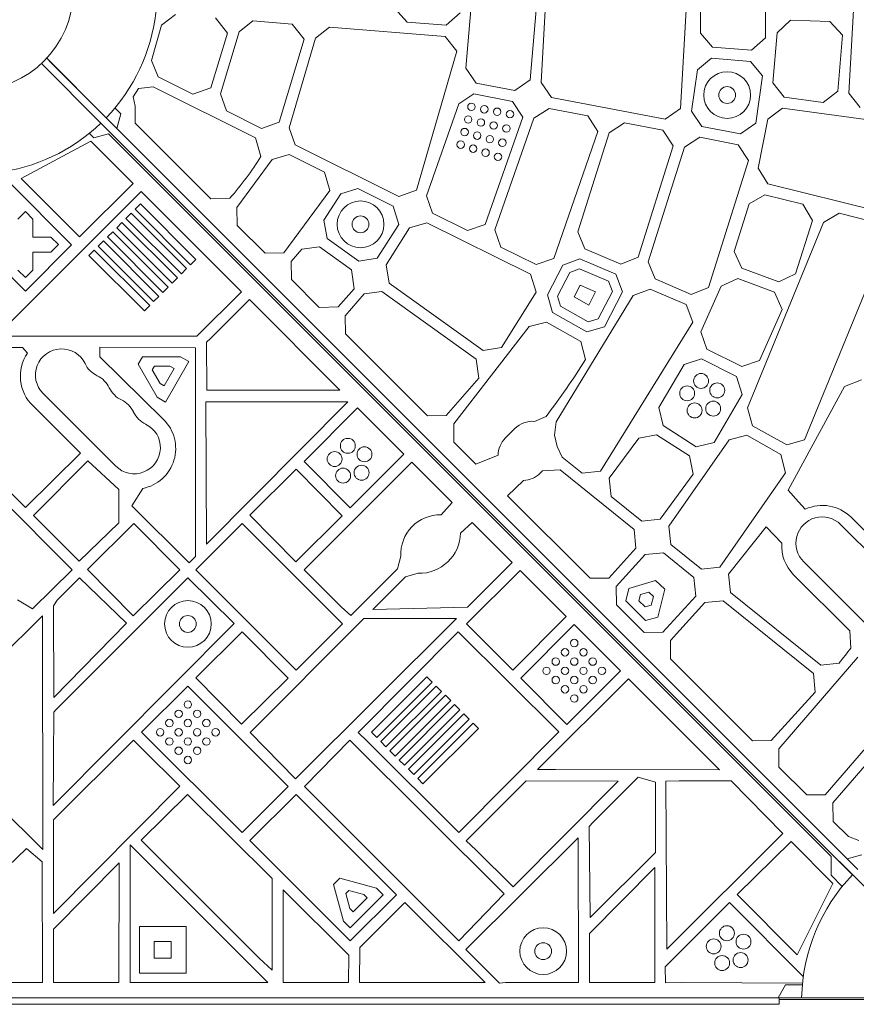
# Model space of a CAD drawing. Units: millimetres. Extents: x -4561 to 5816, y -4087 to 4433.
# Drawn here: x 2412 to 2860, y 1080 to 1608 of the extents above; entities that cross this region are included whole.
import ezdxf

# ---------------------------------------------------------------- set-up
doc = ezdxf.new("R2010")
doc.units = ezdxf.units.MM
doc.header["$LTSCALE"] = 20
doc.layers.add('2d', color=230, linetype='Continuous')

msp = doc.modelspace()

# ---------------------------------------------------------------- linework, layer by layer
at = {"layer": '2d', "lineweight": 0}
for p, q in [((2811.76, 1646.38), (2811.76, 1597.85)), ((2770.88, 1643.03), (2766.24, 1559.99)), ((2776.85, 1600.37), (2776.85, 1643.86)), ((2691.53, 1573.99), (2695.09, 1637.25)), ((2856.32, 1568.36), (2859.46, 1625.01)), ((2651.24, 1581.69), (2654.46, 1619.57)), ((2689.47, 1620.02), (2685.69, 1575.49)), ((2613.3, 1613.56), (2619.73, 1606.31)), ((2488.24, 1604.62), (2495.7, 1610.39)), ((2517.26, 1608.63), (2523.59, 1600.45)), ((2640.68, 1604.6), (2648.24, 1611.27)), ((2483, 1585.75), (2488.24, 1604.62)), ((2537.27, 1607), (2529.79, 1601.14)), ((2558.26, 1605.29), (2537.27, 1607)), ((2564.61, 1597.27), (2558.26, 1605.29)), ((2570.73, 1597.68), (2578.23, 1603.67)), ((2578.23, 1603.67), (2640.11, 1598.63)), ((2619.73, 1606.31), (2640.68, 1604.6)), ((2817.92, 1600.65), (2825.1, 1607.29)), ((2825.1, 1607.29), (2846.1, 1606.72)), ((2846.1, 1606.72), (2852.9, 1599.37)), ((2523.59, 1600.45), (2514.64, 1571.1)), ((2529.79, 1601.14), (2519.8, 1567.94)), ((2551.37, 1552.8), (2564.61, 1597.27)), ((2556.57, 1549.76), (2570.73, 1597.68)), ((2640.11, 1598.63), (2646.49, 1590.77)), ((2783.27, 1592.99), (2776.85, 1600.37)), ((2811.76, 1597.85), (2804.2, 1591.29)), ((2815.68, 1573.88), (2817.92, 1600.65)), ((2852.9, 1599.37), (2850.4, 1569.42)), ((2804.2, 1591.29), (2783.27, 1592.99)), ((2458.7, 1555.13), (2426.86, 1586.96)), ((2646.49, 1590.77), (2624.82, 1516.29)), ((2782.73, 1587.01), (2775.21, 1580.8)), ((2803.67, 1585.31), (2782.73, 1587.01)), ((2455.87, 1552.3), (2424.04, 1584.14)), ((2428.16, 1585.67), (2861.13, 1152.7)), ((2486.42, 1576.96), (2483, 1585.75)), ((2656.83, 1573.7), (2651.24, 1581.69)), ((2810.06, 1577.58), (2803.67, 1585.31)), ((2505.14, 1567.68), (2486.42, 1576.96)), ((2775.21, 1580.8), (2772.09, 1558.57)), ((2806.51, 1552.25), (2810.06, 1577.58)), ((2483.75, 1571.58), (2476, 1570.78)), ((2538.66, 1544.35), (2483.75, 1571.58)), ((2514.64, 1571.1), (2505.14, 1567.68)), ((2677.47, 1569.74), (2656.83, 1573.7)), ((2685.69, 1575.49), (2677.47, 1569.74)), ((2697.12, 1565.97), (2691.53, 1573.99)), ((2821.69, 1566.14), (2815.68, 1573.88)), ((2476, 1570.78), (2473.06, 1566.35)), ((2473.06, 1566.35), (2474.26, 1561.39)), ((2519.8, 1567.94), (2523.07, 1558.78)), ((2647.42, 1562.6), (2655.54, 1567.84)), ((2655.54, 1567.84), (2676.19, 1563.88)), ((2758.02, 1554.29), (2697.12, 1565.97)), ((2842.5, 1563.3), (2821.69, 1566.14)), ((2850.4, 1569.42), (2842.5, 1563.3)), ((2862.32, 1560.6), (2856.32, 1568.36)), ((2463.37, 1560.36), (2466.49, 1557.24)), ((2474.26, 1561.39), (2474.16, 1552.3)), ((2630.08, 1513.37), (2647.42, 1562.6)), ((2676.19, 1563.88), (2681.68, 1555.39)), ((2466.49, 1557.24), (2464.4, 1549.43)), ((2523.07, 1558.78), (2541.89, 1549.45)), ((2681.68, 1555.39), (2661.55, 1498.05)), ((2687.71, 1554.83), (2695.85, 1560.11)), ((2695.85, 1560.11), (2716.49, 1556.15)), ((2716.49, 1556.15), (2721.99, 1547.7)), ((2766.24, 1559.99), (2758.02, 1554.29)), ((2772.09, 1558.57), (2777.67, 1550.52)), ((2820.81, 1560.2), (2812.96, 1554.4)), ((2882.26, 1551.83), (2820.81, 1560.2)), ((2455.87, 1552.3), (2858.3, 1149.87)), ((2474.16, 1552.3), (2477.78, 1548.59)), ((2541.89, 1549.45), (2551.37, 1552.8)), ((2559.82, 1540.56), (2556.57, 1549.76)), ((2666.82, 1495.17), (2687.71, 1554.83)), ((2736.14, 1552.38), (2728, 1547.06)), ((2756.78, 1548.42), (2736.14, 1552.38)), ((2777.67, 1550.52), (2798.3, 1546.56)), ((2798.3, 1546.56), (2806.51, 1552.25)), ((2812.96, 1554.4), (2807.77, 1528.06)), ((2452.02, 1544.42), (2449.63, 1546.81)), ((2459.83, 1546.51), (2452.02, 1544.42)), ((2846.77, 1159.57), (2459.83, 1546.51)), ((2464.4, 1549.43), (2855.43, 1158.4)), ((2477.78, 1548.59), (2514.67, 1511.68)), ((2721.99, 1547.7), (2698.28, 1479.82)), ((2728, 1547.06), (2711.18, 1494.12)), ((2762.28, 1540), (2756.78, 1548.42)), ((2776.43, 1544.65), (2768.28, 1539.31)), ((2797.06, 1540.69), (2776.43, 1544.65)), ((2450.42, 1542.64), (2413.11, 1522.62)), ((2473.1, 1519.97), (2450.42, 1542.64)), ((2541.5, 1534.39), (2538.66, 1544.35)), ((2615.38, 1513), (2559.82, 1540.56)), ((2743.42, 1480.49), (2762.28, 1540)), ((2768.28, 1539.31), (2748.86, 1477.93)), ((2802.57, 1532.29), (2797.06, 1540.69)), ((2556.65, 1535.43), (2547.55, 1532.78)), ((2575.52, 1526.07), (2556.65, 1535.43)), ((2547.55, 1532.78), (2528.57, 1507.12)), ((2781.08, 1464.28), (2802.57, 1532.29)), ((2415.44, 1462.31), (2352.43, 1525.32)), ((2578.43, 1516.23), (2575.52, 1526.07)), ((2807.77, 1528.06), (2812.9, 1519.69)), ((2406.69, 1520.55), (2440.18, 1487.06)), ((2413.11, 1522.62), (2444.43, 1491.3)), ((2444.43, 1491.3), (2473.1, 1519.97)), ((2812.9, 1519.69), (2873.07, 1504.73)), ((2399.79, 1438.18), (2477.34, 1515.72)), ((2477.34, 1515.72), (2531.08, 1461.98)), ((2553.84, 1482.88), (2578.43, 1516.23)), ((2584.33, 1514.42), (2575.27, 1500.22)), ((2593.48, 1517.16), (2584.33, 1514.42)), ((2612.34, 1507.81), (2593.48, 1517.16)), ((2624.82, 1516.29), (2615.38, 1513)), ((2633.3, 1504.11), (2630.08, 1513.37)), ((2802.9, 1509), (2811.33, 1513.9)), ((2811.33, 1513.9), (2831.71, 1508.83)), ((2474.19, 1506.15), (2477.01, 1508.98)), ((2477.01, 1508.98), (2506.7, 1479.29)), ((2514.67, 1511.68), (2524.87, 1512)), ((2615.29, 1498.05), (2612.34, 1507.81)), ((2794.83, 1483.43), (2802.9, 1509)), ((2831.71, 1508.83), (2836.77, 1500.15)), ((2411.44, 1500.9), (2415.44, 1504.9)), ((2415.44, 1504.9), (2419.44, 1500.9)), ((2469.24, 1501.2), (2472.06, 1504.03)), ((2472.06, 1504.03), (2501.75, 1474.34)), ((2503.87, 1476.46), (2474.19, 1506.15)), ((2528.57, 1507.12), (2528.83, 1497.51)), ((2652.11, 1494.78), (2633.3, 1504.11)), ((2842.7, 1499.08), (2851.13, 1504)), ((2851.13, 1504), (2871.52, 1498.93)), ((2419.44, 1500.9), (2419.44, 1491.23)), ((2464.29, 1496.25), (2467.11, 1499.08)), ((2467.11, 1499.08), (2496.8, 1469.39)), ((2498.92, 1471.51), (2469.24, 1501.2)), ((2528.83, 1497.51), (2543.7, 1482.63)), ((2575.27, 1500.22), (2576.93, 1490.54)), ((2603.81, 1479.97), (2615.29, 1498.05)), ((2630.29, 1498.91), (2621.09, 1496.1)), ((2685.9, 1471.32), (2630.29, 1498.91)), ((2661.55, 1498.05), (2652.11, 1494.78)), ((2802.09, 1399.76), (2842.7, 1499.08)), ((2836.77, 1500.15), (2827.75, 1471.54)), ((2459.34, 1491.3), (2462.16, 1494.13)), ((2462.16, 1494.13), (2491.85, 1464.44)), ((2493.97, 1466.56), (2464.29, 1496.25)), ((2621.09, 1496.1), (2608.58, 1476.32)), ((2670.03, 1485.89), (2666.82, 1495.17)), ((2711.18, 1494.12), (2714.89, 1485.03)), ((2440.18, 1487.06), (2415.44, 1462.31)), ((2419.44, 1491.23), (2429.11, 1491.23)), ((2429.11, 1491.23), (2433.11, 1487.23)), ((2433.11, 1487.23), (2429.11, 1483.23)), ((2454.39, 1486.35), (2457.21, 1489.18)), ((2457.21, 1489.18), (2486.9, 1459.49)), ((2489.02, 1461.62), (2459.34, 1491.3)), ((2576.93, 1490.54), (2593.99, 1478.29)), ((2876.57, 1490.27), (2832.63, 1382.64)), ((2429.11, 1483.23), (2419.44, 1483.23)), ((2419.44, 1483.23), (2419.44, 1473.55)), ((2449.44, 1481.4), (2452.26, 1484.23)), ((2479.12, 1451.72), (2449.44, 1481.4)), ((2452.26, 1484.23), (2481.95, 1454.54)), ((2484.07, 1456.67), (2454.39, 1486.35)), ((2543.7, 1482.63), (2553.84, 1482.88)), ((2563.5, 1484.83), (2557.64, 1478.14)), ((2572.94, 1486.02), (2563.5, 1484.83)), ((2590.04, 1473.74), (2572.94, 1486.02)), ((2688.85, 1476.56), (2670.03, 1485.89)), ((2714.89, 1485.03), (2734.18, 1476.73)), ((2799.02, 1474.54), (2794.83, 1483.43)), ((2506.7, 1479.29), (2503.87, 1476.46)), ((2557.64, 1478.14), (2557.86, 1468.47)), ((2593.99, 1478.29), (2603.81, 1479.97)), ((2608.58, 1476.32), (2610.23, 1466.62)), ((2698.28, 1479.82), (2688.85, 1476.56)), ((2695, 1460.27), (2703.21, 1476.22)), ((2703.21, 1476.22), (2712.28, 1479.62)), ((2712.28, 1479.62), (2731.59, 1471.31)), ((2734.18, 1476.73), (2743.42, 1480.49)), ((2748.86, 1477.93), (2752.56, 1468.82)), ((2415.44, 1469.55), (2411.44, 1473.55)), ((2419.44, 1473.55), (2415.44, 1469.55)), ((2501.75, 1474.34), (2498.92, 1471.51)), ((2591.35, 1463.59), (2590.04, 1473.74)), ((2688.91, 1461.66), (2685.9, 1471.32)), ((2706.89, 1472.35), (2700.32, 1459.58)), ((2712.06, 1474.27), (2706.89, 1472.35)), ((2727.69, 1467.55), (2712.06, 1474.27)), ((2731.59, 1471.31), (2735.14, 1461.86)), ((2818.73, 1467.29), (2799.02, 1474.54)), ((2827.75, 1471.54), (2818.73, 1467.29)), ((2496.8, 1469.39), (2493.97, 1466.56)), ((2557.86, 1468.47), (2572.72, 1453.6)), ((2610.23, 1466.62), (2660.59, 1430.45)), ((2709.22, 1459.23), (2712.4, 1465.42)), ((2712.4, 1465.42), (2720.68, 1461.85)), ((2729.71, 1462.12), (2727.69, 1467.55)), ((2752.56, 1468.82), (2771.85, 1460.52)), ((2787.87, 1465.02), (2796.78, 1468.97)), ((2796.78, 1468.97), (2816.5, 1461.72)), ((2491.85, 1464.44), (2489.02, 1461.62)), ((2531.08, 1461.98), (2507.28, 1438.19)), ((2582.82, 1453.81), (2591.35, 1463.59)), ((2596.82, 1460.79), (2586.68, 1449.15)), ((2606.32, 1462.04), (2596.82, 1460.79)), ((2656.76, 1425.81), (2606.32, 1462.04)), ((2670.4, 1432.11), (2688.91, 1461.66)), ((2697.7, 1450.81), (2695, 1460.27)), ((2720.68, 1461.85), (2717.06, 1454.8)), ((2722.16, 1447.41), (2729.71, 1462.12)), ((2735.14, 1461.86), (2725.56, 1443.2)), ((2749.97, 1463.4), (2740.89, 1459.98)), ((2769.28, 1455.1), (2749.97, 1463.4)), ((2771.85, 1460.52), (2781.08, 1464.28)), ((2777.04, 1440.55), (2787.87, 1465.02)), ((2816.5, 1461.72), (2820.58, 1452.53)), ((2486.9, 1459.49), (2484.07, 1456.67)), ((2514.49, 1436.91), (2535.32, 1457.74)), ((2535.32, 1457.74), (2583.82, 1409.25)), ((2740.89, 1459.98), (2699.55, 1392.4)), ((2700.32, 1459.58), (2701.87, 1454.2)), ((2717.06, 1454.8), (2709.22, 1459.23)), ((2772.84, 1445.68), (2769.28, 1455.1)), ((2481.95, 1454.54), (2479.12, 1451.72)), ((2572.72, 1453.6), (2582.82, 1453.81)), ((2715.98, 1440.48), (2697.7, 1450.81)), ((2701.87, 1454.2), (2716.67, 1445.83)), ((2820.58, 1452.53), (2808.47, 1425.14)), ((2586.68, 1449.15), (2586.87, 1439.45)), ((2694.46, 1445.75), (2685.09, 1443.38)), ((2712.76, 1435.41), (2694.46, 1445.75)), ((2716.67, 1445.83), (2722.16, 1447.41)), ((2723.32, 1365.97), (2772.84, 1445.68)), ((2586.87, 1439.45), (2630.72, 1395.57)), ((2685.09, 1443.38), (2644.73, 1391.17)), ((2725.56, 1443.2), (2715.98, 1440.48)), ((2780.24, 1431.24), (2777.04, 1440.55)), ((2507.28, 1438.19), (2399.79, 1438.18)), ((2512.38, 1434.93), (2514.49, 1436.91)), ((2512.48, 1409.26), (2512.38, 1434.93)), ((2715.26, 1425.61), (2712.76, 1435.41)), ((2413.92, 1432.08), (2393.52, 1432.09)), ((2416.6, 1429.11), (2413.92, 1432.08)), ((2506.43, 1431.96), (2455.28, 1432.24)), ((2455.28, 1432.24), (2455.28, 1427.07)), ((2506.4, 1320.24), (2506.43, 1431.96)), ((2660.59, 1430.45), (2670.4, 1432.11)), ((2799.05, 1421.91), (2780.24, 1431.24)), ((2455.28, 1427.07), (2489.37, 1393.59)), ((2475.83, 1423.11), (2478.14, 1427.11)), ((2478.14, 1427.11), (2498.52, 1427.11)), ((2502.91, 1424.58), (2490.41, 1402.93)), ((2498.52, 1427.11), (2502.91, 1424.58)), ((2658.15, 1415.76), (2656.76, 1425.81)), ((2777.36, 1425.97), (2768.09, 1423.03)), ((2796.18, 1416.63), (2777.36, 1425.97)), ((2808.47, 1425.14), (2799.05, 1421.91)), ((2486.02, 1405.46), (2475.83, 1423.11)), ((2483.33, 1420.11), (2484.49, 1422.11)), ((2487.48, 1412.93), (2483.33, 1420.11)), ((2484.49, 1422.11), (2492.78, 1422.11)), ((2494.98, 1420.85), (2489.68, 1411.66)), ((2492.78, 1422.11), (2494.98, 1420.85)), ((2768.09, 1423.03), (2754.64, 1399.95)), ((2489.68, 1411.66), (2487.48, 1412.93)), ((2640.78, 1395.73), (2658.15, 1415.76)), ((2799.24, 1407.04), (2796.18, 1416.63)), ((2853.91, 1411.29), (2863.02, 1414.77)), ((2463.8, 1368.61), (2424.89, 1407.47)), ((2583.82, 1409.25), (2512.48, 1409.26)), ((2823.74, 1355.79), (2853.91, 1411.29)), ((2490.41, 1402.93), (2486.02, 1405.46)), ((2512.1, 1403.12), (2588.08, 1403.02)), ((2512.36, 1326.77), (2512.1, 1403.12)), ((2588.08, 1403.02), (2512.36, 1326.77)), ((2784.2, 1381.2), (2799.24, 1407.04)), ((2362.84, 1399.05), (2415.41, 1346.45)), ((2444.89, 1375.6), (2419.56, 1400.81)), ((2564.64, 1371.09), (2593.3, 1399.76)), ((2593.3, 1399.76), (2618.05, 1375.01)), ((2754.64, 1399.95), (2756.8, 1390.33)), ((2804.78, 1390.27), (2802.09, 1399.76)), ((2630.72, 1395.57), (2640.78, 1395.73)), ((2688.02, 1392.56), (2694.18, 1395.26)), ((2699.55, 1392.4), (2698.79, 1385.11)), ((2644.73, 1391.17), (2644.87, 1381.42)), ((2672.36, 1383.61), (2676.6, 1387.85)), ((2676.6, 1387.85), (2677.49, 1388.73)), ((2756.8, 1390.33), (2774.5, 1379.02)), ((2823.06, 1379.94), (2804.78, 1390.27)), ((2644.87, 1381.42), (2656.54, 1369.75)), ((2698.79, 1385.11), (2700.1, 1379.08)), ((2727.93, 1362.13), (2743.81, 1383.53)), ((2743.81, 1383.53), (2753.33, 1385.43)), ((2753.33, 1385.43), (2771.04, 1374.12)), ((2792.19, 1382.72), (2759.89, 1336.45)), ((2774.5, 1379.02), (2784.2, 1381.2)), ((2801.61, 1385.17), (2792.19, 1382.72)), ((2819.9, 1374.83), (2801.61, 1385.17)), ((2832.63, 1382.64), (2823.06, 1379.94)), ((2700.1, 1379.08), (2702.72, 1373.48)), ((2415.41, 1346.45), (2444.89, 1375.6)), ((2448.83, 1371.41), (2419.72, 1342.11)), ((2465.38, 1356.13), (2448.83, 1371.41)), ((2589.38, 1346.34), (2564.64, 1371.09)), ((2564.64, 1313.11), (2622.3, 1370.77)), ((2618.05, 1375.01), (2589.38, 1346.34)), ((2622.3, 1370.77), (2643.98, 1349.08)), ((2656.54, 1369.75), (2668.49, 1374.54)), ((2702.72, 1373.48), (2713.45, 1364.86)), ((2771.04, 1374.12), (2773.03, 1364.24)), ((2822.44, 1365.1), (2819.9, 1374.83)), ((2386.99, 1366.82), (2440.37, 1313.06)), ((2560.47, 1366.92), (2535.57, 1342.33)), ((2585.06, 1342.02), (2560.47, 1366.92)), ((2691.1, 1364.87), (2692.34, 1366.11)), ((2692.34, 1366.11), (2701.68, 1366.62)), ((2701.68, 1366.62), (2741.4, 1334.69)), ((2713.45, 1364.86), (2723.32, 1365.97)), ((2673.58, 1352.7), (2682.03, 1360.99)), ((2729.03, 1352.33), (2727.93, 1362.13)), ((2773.03, 1364.24), (2755.27, 1340.28)), ((2787.23, 1314.59), (2822.44, 1365.1)), ((2465.49, 1338.24), (2465.38, 1356.13)), ((2478.22, 1356.68), (2472.41, 1347.34)), ((2829.31, 1349.58), (2823.74, 1355.79)), ((2717.72, 1308.56), (2673.58, 1352.7)), ((2745.4, 1339.17), (2729.03, 1352.33)), ((2832.91, 1345.54), (2829.31, 1349.58)), ((2472.41, 1347.34), (2503.03, 1316.87)), ((2643.98, 1349.08), (2637.96, 1342.57)), ((2419.72, 1342.11), (2444.22, 1317.71)), ((2535.57, 1342.33), (2560.16, 1317.43)), ((2560.16, 1317.43), (2585.06, 1342.02)), ((2755.27, 1340.28), (2745.4, 1339.17)), ((2882.71, 1315.99), (2857.48, 1341.21)), ((2444.22, 1317.71), (2465.49, 1338.24)), ((2473.5, 1337.93), (2448.59, 1313.34)), ((2498.09, 1313.03), (2473.5, 1337.93)), ((2531.4, 1337.86), (2506.65, 1313.11)), ((2585.14, 1284.12), (2531.4, 1337.86)), ((2648.38, 1332.81), (2654.68, 1338.39)), ((2654.68, 1338.39), (2676.04, 1317.03)), ((2741.4, 1334.69), (2742.29, 1324.65)), ((2759.89, 1336.45), (2760.99, 1326.64)), ((2791.85, 1310.76), (2811.99, 1336.12)), ((2811.99, 1336.12), (2820.41, 1327.32)), ((2851.91, 1337.31), (2890.99, 1298.24)), ((2742.29, 1324.65), (2727.73, 1308.67)), ((2760.99, 1326.64), (2777.36, 1313.48)), ((2503.03, 1316.87), (2506.4, 1320.24)), ((2616.46, 1320.44), (2614.66, 1313.63)), ((2747.32, 1321.28), (2731.77, 1304.21)), ((2757, 1322.15), (2747.32, 1321.28)), ((2773.37, 1308.99), (2757, 1322.15)), ((2440.37, 1313.06), (2419.2, 1292.2)), ((2448.59, 1313.34), (2473.19, 1288.44)), ((2473.19, 1288.44), (2498.09, 1313.03)), ((2506.65, 1313.11), (2560.39, 1259.37)), ((2584.43, 1293.31), (2564.64, 1313.11)), ((2614.66, 1313.63), (2589.68, 1288.66)), ((2651.61, 1284.12), (2680.28, 1312.78)), ((2676.04, 1317.03), (2652.16, 1293.15)), ((2680.28, 1312.78), (2705.03, 1288.04)), ((2777.36, 1313.48), (2787.23, 1314.59)), ((2871.06, 1278.5), (2832.17, 1317.39)), ((2431.62, 1238.07), (2502.3, 1308.86)), ((2432.49, 1296.93), (2444.32, 1308.86)), ((2444.32, 1308.86), (2469.49, 1284.63)), ((2502.3, 1308.86), (2527.16, 1284.3)), ((2601.41, 1291.9), (2618.91, 1309.39)), ((2618.91, 1309.39), (2625.75, 1311.23)), ((2727.73, 1308.67), (2717.72, 1308.56)), ((2738.53, 1303.13), (2752.74, 1307.47)), ((2752.74, 1307.47), (2757.78, 1302.68)), ((2774.29, 1298.96), (2773.37, 1308.99)), ((2792.95, 1300.95), (2791.85, 1310.76)), ((2826.73, 1310.46), (2856.77, 1280.41)), ((2731.77, 1304.21), (2731.87, 1294.41)), ((2736.87, 1296.48), (2738.53, 1303.13)), ((2757.78, 1302.68), (2754.08, 1287.84)), ((2419.2, 1292.2), (2411.18, 1297.11)), ((2430.38, 1293.81), (2432.49, 1296.93)), ((2743.94, 1296.48), (2744.77, 1299.81)), ((2744.77, 1299.81), (2749.13, 1301.14)), ((2749.13, 1301.14), (2751.65, 1298.74)), ((2751.65, 1298.74), (2750.51, 1294.19)), ((2756.72, 1279.67), (2774.29, 1298.96)), ((2841.27, 1262.11), (2792.95, 1300.95)), ((2430.6, 1244.77), (2430.38, 1293.81)), ((2589.68, 1288.66), (2584.43, 1293.31)), ((2652.16, 1293.15), (2601.41, 1291.9)), ((2731.87, 1294.41), (2746.72, 1279.56)), ((2747.37, 1285.98), (2736.87, 1296.48)), ((2747.16, 1293.26), (2743.94, 1296.48)), ((2750.51, 1294.19), (2747.16, 1293.26)), ((2779.28, 1295.56), (2760.77, 1275.22)), ((2788.97, 1296.45), (2779.28, 1295.56)), ((2837.32, 1257.59), (2788.97, 1296.45)), ((2424.58, 1288.53), (2361.57, 1226.07)), ((2424.68, 1163.41), (2424.58, 1288.53)), ((2560.07, 1201.24), (2646.15, 1287.08)), ((2596.56, 1287.12), (2594.62, 1285.11)), ((2646.15, 1287.08), (2596.56, 1287.12)), ((2705.03, 1288.04), (2676.36, 1259.37)), ((2754.08, 1287.84), (2747.37, 1285.98)), ((2527.16, 1284.3), (2430.3, 1186.98)), ((2469.49, 1284.63), (2430.6, 1244.77)), ((2594.62, 1285.11), (2535.72, 1226.02)), ((2560.39, 1259.37), (2585.14, 1284.12)), ((2676.36, 1259.37), (2651.61, 1284.12)), ((2680.6, 1255.12), (2709.27, 1283.79)), ((2709.27, 1283.79), (2734.02, 1259.04)), ((2531.48, 1279.95), (2506.58, 1255.36)), ((2556.07, 1255.05), (2531.48, 1279.95)), ((2647.18, 1279.87), (2593.63, 1225.95)), ((2701.1, 1226.32), (2647.18, 1279.87)), ((2746.72, 1279.56), (2756.72, 1279.67)), ((2856.77, 1280.41), (2857.38, 1271.2)), ((2760.77, 1275.22), (2760.87, 1265.42)), ((2760.87, 1265.42), (2804.73, 1221.58)), ((2818.79, 1217.26), (2861.16, 1266.27)), ((2851.14, 1263.21), (2841.27, 1262.11)), ((2506.58, 1255.36), (2531.17, 1230.45)), ((2531.17, 1230.45), (2556.07, 1255.05)), ((2600.7, 1226.13), (2630.38, 1255.82)), ((2630.38, 1255.82), (2633.21, 1252.99)), ((2705.35, 1230.38), (2680.6, 1255.12)), ((2738.26, 1254.8), (2689.65, 1206.19)), ((2734.02, 1259.04), (2705.35, 1230.38)), ((2787.11, 1205.95), (2738.26, 1254.8)), ((2838.26, 1247.58), (2837.32, 1257.59)), ((2502.41, 1250.88), (2477.66, 1226.13)), ((2556.15, 1197.14), (2502.41, 1250.88)), ((2633.21, 1252.99), (2603.53, 1223.3)), ((2605.65, 1221.18), (2635.33, 1250.87)), ((2635.33, 1250.87), (2638.16, 1248.04)), ((2638.16, 1248.04), (2608.48, 1218.35)), ((2610.6, 1216.23), (2640.28, 1245.92)), ((2640.28, 1245.92), (2643.11, 1243.09)), ((2814.71, 1221.67), (2838.26, 1247.58)), ((2891.51, 1248.34), (2843.71, 1192.68)), ((2847.8, 1188.28), (2896.61, 1245.14)), ((2643.11, 1243.09), (2613.43, 1213.4)), ((2615.55, 1211.28), (2645.23, 1240.97)), ((2645.23, 1240.97), (2648.06, 1238.14)), ((2430.3, 1186.98), (2430.56, 1236.86)), ((2430.56, 1236.86), (2431.62, 1238.07)), ((2648.06, 1238.14), (2618.38, 1208.46)), ((2620.5, 1206.33), (2650.18, 1236.02)), ((2650.18, 1236.02), (2653.01, 1233.19)), ((2653.01, 1233.19), (2623.33, 1203.51)), ((2625.45, 1201.38), (2655.13, 1231.07)), ((2657.96, 1228.24), (2628.28, 1198.56)), ((2655.13, 1231.07), (2657.96, 1228.24)), ((2361.57, 1226.07), (2424.68, 1163.41)), ((2477.66, 1226.13), (2531.4, 1172.39)), ((2535.72, 1226.02), (2560.07, 1201.24)), ((2593.63, 1225.95), (2598.58, 1221.18)), ((2603.53, 1223.3), (2600.7, 1226.13)), ((2647.55, 1172.4), (2701.1, 1226.32)), ((2430.39, 1179.34), (2473.23, 1221.89)), ((2473.23, 1221.89), (2478.37, 1216.94)), ((2564.89, 1197.14), (2589.2, 1221.89)), ((2589.2, 1221.89), (2671.77, 1139.56)), ((2598.58, 1221.18), (2647.55, 1172.4)), ((2608.48, 1218.35), (2605.65, 1221.18)), ((2804.73, 1221.58), (2814.71, 1221.67)), ((2478.37, 1216.94), (2498.16, 1197.33)), ((2613.43, 1213.4), (2610.6, 1216.23)), ((2818.88, 1207.44), (2818.79, 1217.26)), ((2618.38, 1208.46), (2615.55, 1211.28)), ((2833.73, 1192.59), (2818.88, 1207.44)), ((2623.33, 1203.51), (2620.5, 1206.33)), ((2689.65, 1206.19), (2699.3, 1206.18)), ((2699.3, 1206.18), (2787.11, 1205.95)), ((2719.49, 1178.05), (2743.45, 1202.03)), ((2743.45, 1202.03), (2752.86, 1199.51)), ((2498.16, 1197.33), (2430.4, 1129.11)), ((2531.4, 1172.39), (2556.15, 1197.14)), ((2647.55, 1114.41), (2564.89, 1197.14)), ((2628.28, 1198.56), (2625.45, 1201.38)), ((2683.59, 1200.21), (2651.49, 1168.08)), ((2676.55, 1143.4), (2732.73, 1200.03)), ((2732.73, 1200.03), (2683.59, 1200.21)), ((2752.86, 1199.51), (2752.85, 1161.71)), ((2758.27, 1200.03), (2765.44, 1200.18)), ((2758.91, 1110.02), (2758.27, 1200.03)), ((2765.44, 1200.18), (2793.36, 1200.15)), ((2793.36, 1200.15), (2820.96, 1172.03)), ((2477.37, 1168.45), (2502.22, 1192.9)), ((2502.22, 1192.9), (2547.51, 1147.9)), ((2560.39, 1192.9), (2535.64, 1168.15)), ((2614.13, 1139.16), (2560.39, 1192.9)), ((2843.71, 1192.68), (2833.73, 1192.59)), ((2847.88, 1178.45), (2847.8, 1188.28)), ((2430.4, 1129.11), (2430.39, 1179.34)), ((2717.32, 1175.69), (2719.49, 1178.05)), ((2717.8, 1127.02), (2717.32, 1175.69)), ((2856.08, 1170.26), (2847.88, 1178.45)), ((2820.96, 1172.03), (2758.91, 1110.02)), ((2861.72, 1168.25), (2856.08, 1170.26)), ((2471.44, 1165.9), (2471.44, 1092.18)), ((2545.17, 1092.18), (2471.44, 1165.9)), ((2540.62, 1105.2), (2477.37, 1168.45)), ((2535.64, 1168.15), (2589.38, 1114.41)), ((2711.32, 1169.7), (2651.3, 1109.91)), ((2651.49, 1168.08), (2656.56, 1163.2)), ((2711.51, 1092.18), (2711.32, 1169.7)), ((2825.49, 1167.73), (2796.42, 1139.31)), ((2847.8, 1145.15), (2825.49, 1167.73)), ((2415.98, 1163.99), (2390.74, 1139.63)), ((2424.46, 1156.81), (2415.98, 1163.99)), ((2656.56, 1163.2), (2676.55, 1143.4)), ((2752.85, 1161.71), (2717.8, 1127.02)), ((2855.43, 1158.4), (2863.24, 1160.49)), ((2424.54, 1092.18), (2424.46, 1156.81)), ((2465.53, 1156.25), (2430.44, 1120.68)), ((2465.44, 1092.18), (2465.53, 1156.25)), ((2846.77, 1149.67), (2846.77, 1159.57)), ((2851.22, 1156.95), (2851.22, 1156.95)), ((2890.14, 1118.04), (2851.22, 1156.95)), ((2752.44, 1153.72), (2717.44, 1118.36)), ((2752.44, 1092.18), (2752.44, 1153.72)), ((2852.81, 1143.63), (2846.77, 1149.67)), ((2547.51, 1147.9), (2547.46, 1098.71)), ((2580.45, 1144.68), (2583.71, 1147.94)), ((2585.72, 1124.99), (2580.45, 1144.68)), ((2583.71, 1147.94), (2603.4, 1142.67)), ((2828.71, 1107.01), (2847.8, 1145.15)), ((2553.44, 1141.86), (2553.44, 1092.18)), ((2588.54, 1106.81), (2553.44, 1141.86)), ((2586.92, 1139.84), (2588.55, 1141.47)), ((2589.07, 1131.82), (2586.92, 1139.84)), ((2588.55, 1141.47), (2596.57, 1139.32)), ((2606.98, 1139.08), (2589.31, 1121.4)), ((2589.38, 1114.41), (2614.13, 1139.16)), ((2596.57, 1139.32), (2598.36, 1137.53)), ((2603.4, 1142.67), (2606.98, 1139.08)), ((2671.77, 1139.56), (2647.55, 1114.41)), ((2796.42, 1139.31), (2828.71, 1107.01)), ((2598.36, 1137.53), (2590.86, 1130.03)), ((2618.52, 1134.96), (2594.44, 1110.94)), ((2661.51, 1092.18), (2618.52, 1134.96)), ((2792.32, 1134.92), (2758.03, 1100.63)), ((2831.91, 1095.33), (2792.32, 1134.92)), ((2590.86, 1130.03), (2589.07, 1131.82)), ((2589.31, 1121.4), (2585.72, 1124.99)), ((2430.44, 1120.68), (2430.45, 1092.18)), ((2501.44, 1122.18), (2476.44, 1122.18)), ((2476.44, 1122.18), (2476.44, 1097.18)), ((2501.44, 1097.18), (2501.44, 1122.18)), ((2717.44, 1118.36), (2717.44, 1092.18)), ((2484.44, 1105.18), (2484.44, 1114.18)), ((2484.44, 1114.18), (2493.44, 1114.18)), ((2493.44, 1114.18), (2493.44, 1105.18)), ((2594.44, 1110.94), (2594.35, 1092.18)), ((2651.3, 1109.91), (2669.31, 1091.81)), ((2493.44, 1105.18), (2484.44, 1105.18)), ((2547.46, 1098.71), (2540.62, 1105.2)), ((2588.44, 1092.18), (2588.54, 1106.81)), ((2476.44, 1097.18), (2501.44, 1097.18)), ((2758.03, 1100.63), (2758.07, 1091.95)), ((2394.29, 1092.18), (2424.54, 1092.18)), ((2430.45, 1092.18), (2465.44, 1092.18)), ((2471.44, 1092.18), (2545.17, 1092.18)), ((2553.44, 1092.18), (2588.44, 1092.18)), ((2594.35, 1092.18), (2661.51, 1092.18)), ((2669.31, 1091.81), (2672.5, 1092.18)), ((2672.5, 1092.18), (2711.51, 1092.18)), ((2717.44, 1092.18), (2752.44, 1092.18)), ((2758.07, 1091.95), (2766.48, 1092.18)), ((2766.48, 1092.18), (2831.5, 1091.9)), ((2818.39, 1083.91), (2822.43, 1090.91)), ((2822.43, 1090.91), (2831.41, 1090.91)), ((1954.13, 1083.91), (2818.39, 1083.91)), ((2818.44, 1084), (2876.04, 1084)), ((2819, 1084), (2819, 1080.5)), ((2876.01, 1083), (2819, 1083)), ((2819, 1080.5), (1957, 1080.5))]:
    msp.add_line(p, q, dxfattribs=at)
for centre, radius in [((2388, 1623), 53), ((2791.15, 1567.27), 12.5), ((2791.15, 1567.27), 4.5), ((2654.22, 1560.97), 2), ((2661.11, 1559.65), 2), ((2667.99, 1558.33), 2), ((2652.5, 1554.18), 2), ((2674.87, 1557.01), 2), ((2659.31, 1552.57), 2), ((2666.13, 1550.96), 2), ((2672.94, 1549.36), 2), ((2650.58, 1547.43), 2), ((2657.32, 1545.54), 2), ((2664.06, 1543.64), 2), ((2648.49, 1540.74), 2), ((2655.14, 1538.56), 2), ((2670.8, 1541.75), 2), ((2661.8, 1536.39), 2), ((2668.45, 1534.21), 2), ((2594.84, 1498.05), 12.5), ((2594.84, 1498.05), 4.5), ((2777.2, 1414.21), 4), ((2785.82, 1409.15), 4), ((2769.73, 1407.58), 4), ((2773.72, 1398.42), 4), ((2783.67, 1399.39), 4), ((2588.05, 1379.48), 4), ((2580.99, 1372.42), 4), ((2596.96, 1374.95), 4), ((2585.53, 1363.52), 4), ((2595.39, 1365.08), 4), ((2502.41, 1284.12), 12.5), ((2502.41, 1284.12), 4.5), ((2709.27, 1273.89), 2), ((2704.32, 1268.94), 2), ((2714.22, 1268.94), 2), ((2699.37, 1263.99), 2), ((2709.27, 1263.99), 2), ((2719.17, 1263.99), 2), ((2694.42, 1259.04), 2), ((2704.32, 1259.04), 2), ((2714.22, 1259.04), 2), ((2724.12, 1259.04), 2), ((2699.37, 1254.1), 2), ((2709.27, 1254.1), 2), ((2719.17, 1254.1), 2), ((2704.32, 1249.15), 2), ((2714.22, 1249.15), 2), ((2709.27, 1244.2), 2), ((2502.41, 1240.98), 2), ((2497.46, 1236.03), 2), ((2507.36, 1236.03), 2), ((2492.51, 1231.08), 2), ((2502.41, 1231.08), 2), ((2512.31, 1231.08), 2), ((2487.56, 1226.13), 2), ((2492.51, 1221.18), 2), ((2497.46, 1226.13), 2), ((2502.41, 1221.18), 2), ((2507.36, 1226.13), 2), ((2512.31, 1221.18), 2), ((2517.26, 1226.13), 2), ((2497.46, 1216.23), 2), ((2507.36, 1216.23), 2), ((2502.41, 1211.28), 2), ((2692.65, 1108.97), 12.5), ((2790.99, 1118.56), 4), ((2799.9, 1114.03), 4), ((2692.65, 1108.97), 4.5), ((2783.93, 1111.5), 4), ((2798.33, 1104.16), 4), ((2788.46, 1102.59), 4)]:
    msp.add_circle(centre, radius, dxfattribs=at)
for centre, radius, start, end in [((2388, 1623), 98, 316.1694, 29.7999), ((2388, 1623), 98, 240.2, 313.8306), ((2399.93, 1622.12), 166.54, 318.6088, 328.2162), ((2434.53, 1416.68), 21.82, 145.2554, 226.6657), ((2434.78, 1417.38), 14, 25.9255, 225.0354), ((2459.96, 1429.62), 14, 205.9255, 244.1453), ((2399.93, 1622.12), 371.54, 322.3691, 328.0696), ((2447.75, 1404.42), 14, 25.9255, 64.1453), ((2472.93, 1416.66), 14, 205.9255, 244.1453), ((2460.72, 1391.47), 14, 25.9255, 64.1453), ((2485.91, 1403.71), 14, 205.9255, 244.1453), ((2474.12, 1378.06), 21.77, 280.86, 45.5178), ((2686.86, 1379.37), 13.24, 84.9599, 135.0068), ((2473.69, 1378.51), 14, 225.0354, 64.1453), ((2681.73, 1374.24), 13.25, 135.0078, 178.6993), ((2681.73, 1374.23), 13.25, 271.2972, 315.0035), ((2842.1, 1325.83), 21.75, 45, 115.0118), ((2637.45, 1321.55), 21.02, 88.6224, 183.0205), ((2841.99, 1327.4), 14.02, 45, 225.5371), ((2626.33, 1333.27), 22.05, 268.481, 358.8019), ((2842.1, 1325.83), 21.75, 176.0922, 225), ((2399.93, 1622.12), 576.54, 321.49983, 322.50741), ((2929, 1082), 98, 136.1694, 178.8306)]:
    msp.add_arc(centre, radius, start, end, dxfattribs=at)

doc.saveas('drawing.dxf')
